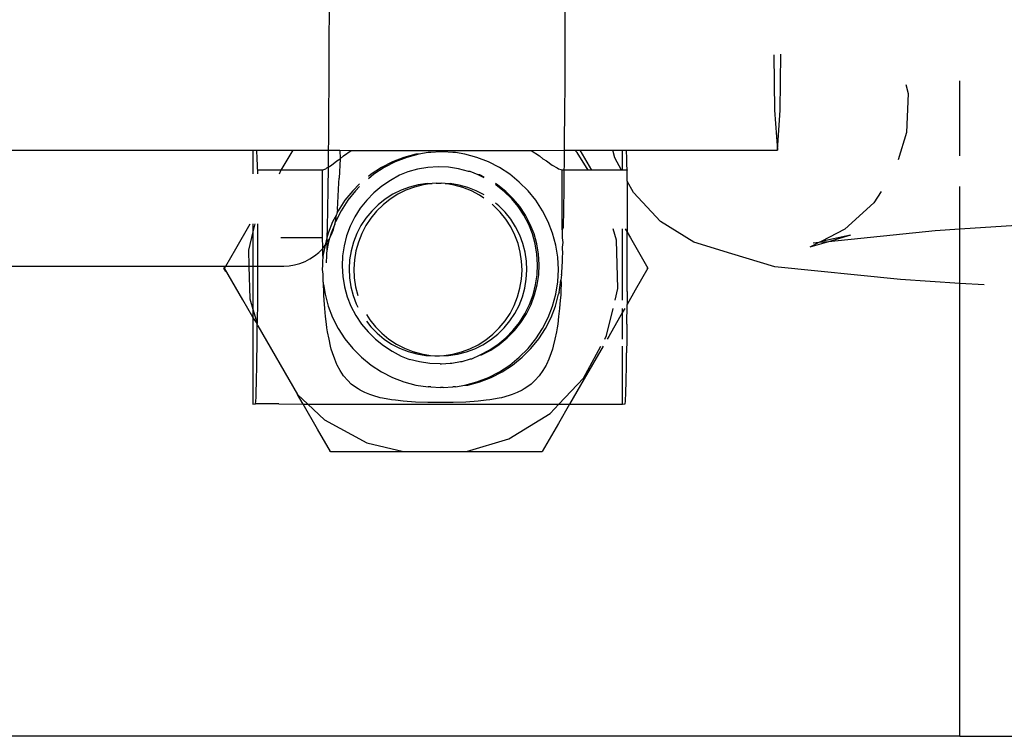
# Model space of a CAD drawing. Units: inches. Extents: x -3143 to 1173, y -410 to 3357.
# Drawn here: x 944 to 948, y -214 to -211 of the extents above; entities that cross this region are included whole.
import ezdxf

# ---------------------------------------------------------------- set-up
doc = ezdxf.new("R2010")
doc.units = ezdxf.units.IN
doc.header["$MEASUREMENT"] = 0
doc.layers.add('strefa bezpieczenstwa', color=1, linetype='Continuous')

# ---------------------------------------------------------------- blocks, each defined once
blk = doc.blocks.new('0420-20m line zipe')
for p, q in [((946.277, 323.276), (946.2767, 323.0265)), ((945.377, 323.1505), (945.3764, 322.9051)), ((946.2767, 323.0265), (946.2763, 322.9051)), ((945.3764, 322.9051), (945.3758, 322.7879)), ((946.2763, 322.9051), (946.2758, 322.7879)), ((947.0731, 322.8961), (947.0765, 322.6847)), ((947.097, 322.6847), (947.1004, 322.8988)), ((947.7835, 322.5107), (947.7835, 322.7959)), ((945.3758, 322.7879), (945.3751, 322.676)), ((946.2758, 322.7879), (946.2751, 322.676)), ((947.5771, 322.7827), (947.5853, 322.7475)), ((947.5853, 322.7475), (947.5799, 322.5988)), ((947.0765, 322.6847), (947.0868, 322.532)), ((947.0868, 322.532), (947.097, 322.6847)), ((945.3751, 322.676), (945.3743, 322.5706)), ((946.2751, 322.676), (946.2742, 322.5706)), ((945.3743, 322.5706), (945.3739, 322.5317)), ((946.2742, 322.5706), (946.2738, 322.5318)), ((947.5799, 322.5988), (947.5478, 322.4956)), ((935.3919, 322.5299), (945.0865, 322.5316)), ((945.0865, 322.5316), (945.0865, 322.4413)), ((945.0865, 322.5316), (945.0997, 322.5316)), ((945.0997, 322.5316), (945.1008, 322.499)), ((945.0997, 322.5316), (945.2385, 322.5316)), ((945.2385, 322.5316), (945.1934, 322.4553)), ((945.2385, 322.5316), (945.3739, 322.5317)), ((945.3739, 322.5317), (945.3733, 322.473)), ((945.3739, 322.5317), (945.4182, 322.5317)), ((945.4182, 322.5317), (945.4193, 322.499)), ((945.4182, 322.5317), (945.4617, 322.531)), ((945.4319, 322.5101), (945.4617, 322.531)), ((945.4617, 322.531), (946.1481, 322.531)), ((946.1481, 322.531), (946.2738, 322.5318)), ((946.1481, 322.531), (946.1792, 322.5101)), ((946.2738, 322.5318), (946.2733, 322.473)), ((946.2738, 322.5318), (946.3148, 322.5318)), ((946.3235, 322.5236), (946.3148, 322.5318)), ((946.3148, 322.5318), (946.3339, 322.5318)), ((946.3339, 322.5318), (946.4597, 322.5319)), ((946.3339, 322.5318), (946.3781, 322.4553)), ((946.4667, 322.502), (946.4597, 322.5319)), ((946.4597, 322.5319), (946.4965, 322.5319)), ((946.4965, 322.4553), (946.4965, 322.5319)), ((946.4965, 322.5319), (946.5097, 322.5319)), ((946.5097, 322.5319), (947.0868, 322.532)), ((946.5097, 322.5319), (946.5108, 322.499)), ((945.1008, 322.499), (945.1019, 322.4748)), ((945.3858, 322.4748), (945.4063, 322.491)), ((945.4063, 322.491), (945.4193, 322.499)), ((945.4193, 322.499), (945.4151, 322.4253)), ((945.4193, 322.499), (945.4319, 322.5101)), ((945.6624, 322.5039), (945.6184, 322.487)), ((945.6732, 322.5039), (945.6292, 322.487)), ((945.7079, 322.5161), (945.6624, 322.5039)), ((945.7187, 322.5161), (945.6732, 322.5039)), ((945.7187, 322.5161), (945.7079, 322.5161)), ((945.7544, 322.5235), (945.7187, 322.5161)), ((945.7652, 322.5235), (945.7544, 322.5235)), ((945.8014, 322.526), (945.7652, 322.5235)), ((945.8068, 322.5257), (945.8014, 322.526)), ((945.8122, 322.526), (945.8068, 322.5257)), ((945.8485, 322.5235), (945.8122, 322.526)), ((945.8593, 322.5235), (945.8485, 322.5235)), ((945.895, 322.5161), (945.8593, 322.5235)), ((945.9405, 322.5039), (945.895, 322.5161)), ((945.9844, 322.487), (945.9405, 322.5039)), ((946.1792, 322.5101), (946.1925, 322.499)), ((946.1925, 322.499), (946.2062, 322.491)), ((946.2062, 322.491), (946.2282, 322.4748)), ((946.3655, 322.4553), (946.3235, 322.5236)), ((946.4918, 322.4553), (946.4667, 322.502)), ((946.5108, 322.499), (946.5119, 322.4748)), ((945.1019, 322.4748), (945.103, 322.4602)), ((945.103, 322.4602), (945.1041, 322.4553)), ((945.1041, 322.4553), (945.1041, 322.4413)), ((945.1934, 322.4553), (945.1041, 322.4553)), ((945.1934, 322.4553), (945.1859, 322.4405)), ((945.352, 322.4553), (945.1934, 322.4553)), ((945.352, 322.4553), (945.3569, 322.4579)), ((945.3521, 322.2016), (945.352, 322.4553)), ((945.3569, 322.4579), (945.3643, 322.4602)), ((945.3643, 322.4602), (945.3686, 322.4641)), ((945.3686, 322.4641), (945.3732, 322.467)), ((945.3732, 322.467), (945.3722, 322.3842)), ((945.3732, 322.467), (945.3858, 322.4748)), ((945.3733, 322.473), (945.3732, 322.467)), ((945.5764, 322.4657), (945.5369, 322.44)), ((945.5873, 322.4657), (945.5478, 322.44)), ((945.6184, 322.487), (945.5764, 322.4657)), ((945.6292, 322.487), (945.5873, 322.4657)), ((945.7147, 322.4594), (945.6768, 322.4488)), ((945.7535, 322.4659), (945.7147, 322.4594)), ((945.7928, 322.4684), (945.7535, 322.4659)), ((945.8321, 322.4667), (945.7928, 322.4684)), ((945.871, 322.4609), (945.8321, 322.4667)), ((945.9091, 322.4511), (945.871, 322.4609)), ((946.0264, 322.4657), (945.9844, 322.487)), ((946.0659, 322.44), (946.0264, 322.4657)), ((946.2282, 322.4748), (946.2471, 322.4641)), ((946.2471, 322.4641), (946.252, 322.4602)), ((946.252, 322.4602), (946.2604, 322.4579)), ((946.2604, 322.4579), (946.2665, 322.4553)), ((946.273, 322.4553), (946.2665, 322.4553)), ((946.2665, 322.2276), (946.2665, 322.4553)), ((946.273, 322.4553), (946.2722, 322.3842)), ((946.2733, 322.473), (946.273, 322.4553)), ((946.3655, 322.4553), (946.273, 322.4553)), ((946.3781, 322.4553), (946.3655, 322.4553)), ((946.4918, 322.4553), (946.3781, 322.4553)), ((946.4965, 322.4553), (946.4918, 322.4553)), ((946.5142, 322.4553), (946.4965, 322.4553)), ((946.5119, 322.4748), (946.513, 322.4602)), ((946.513, 322.4602), (946.5142, 322.4553)), ((946.5142, 322.4135), (946.5142, 322.4553)), ((945.4142, 322.407), (945.4151, 322.4253)), ((945.5478, 322.44), (945.5269, 322.4231)), ((945.5369, 322.44), (945.5269, 322.4319)), ((945.6112, 322.4162), (945.5784, 322.3944)), ((945.6453, 322.4364), (945.6112, 322.4162)), ((945.6768, 322.4488), (945.6453, 322.4364)), ((945.915, 322.4511), (945.9091, 322.4511)), ((945.946, 322.4373), (945.915, 322.4511)), ((945.9684, 322.4262), (945.946, 322.4373)), ((945.9519, 322.4373), (945.946, 322.4373)), ((945.9684, 322.4291), (945.9519, 322.4373)), ((946.1025, 322.4104), (946.0659, 322.44)), ((945.3722, 322.3842), (945.371, 322.3051)), ((945.4086, 322.3052), (945.4142, 322.407)), ((945.467, 322.3771), (945.4374, 322.3405)), ((945.4779, 322.3771), (945.4483, 322.3405)), ((945.4929, 322.4029), (945.467, 322.3771)), ((945.4935, 322.3927), (945.4779, 322.3771)), ((945.5784, 322.3944), (945.5481, 322.3694)), ((945.6513, 322.3791), (945.6204, 322.3637)), ((945.6699, 322.3791), (945.639, 322.3637)), ((945.6837, 322.3912), (945.6513, 322.3791)), ((945.7022, 322.3912), (945.6699, 322.3791)), ((945.7171, 322.3999), (945.6837, 322.3912)), ((945.7357, 322.3999), (945.7022, 322.3912)), ((945.7513, 322.405), (945.7171, 322.3999)), ((945.7698, 322.405), (945.7357, 322.3999)), ((945.7513, 322.405), (945.7698, 322.405)), ((945.7858, 322.4065), (945.7698, 322.405)), ((945.7858, 322.4065), (945.7935, 322.406)), ((945.7935, 322.406), (945.8043, 322.4065)), ((945.8202, 322.4044), (945.8043, 322.4065)), ((945.8202, 322.4044), (945.8388, 322.4044)), ((945.8543, 322.3987), (945.8202, 322.4044)), ((945.8729, 322.3987), (945.8388, 322.4044)), ((945.8876, 322.3894), (945.8543, 322.3987)), ((945.9061, 322.3894), (945.8729, 322.3987)), ((945.9197, 322.3768), (945.8876, 322.3894)), ((945.9383, 322.3768), (945.9061, 322.3894)), ((945.9504, 322.3608), (945.9197, 322.3768)), ((945.9679, 322.3614), (945.9383, 322.3768)), ((946.0204, 322.3987), (946.0119, 322.4041)), ((946.0145, 322.3987), (946.0119, 322.4003)), ((946.0453, 322.3742), (946.0145, 322.3987)), ((946.0512, 322.3742), (946.0204, 322.3987)), ((946.1358, 322.3771), (946.1025, 322.4104)), ((946.1655, 322.3405), (946.1358, 322.3771)), ((946.2722, 322.3842), (946.271, 322.3051)), ((946.5375, 322.37), (946.5142, 322.4135)), ((946.5142, 322.4135), (946.5142, 322.2192)), ((947.7835, 322.2302), (947.7835, 322.3932)), ((945.4374, 322.3405), (945.4117, 322.301)), ((945.4483, 322.3405), (945.4226, 322.301)), ((945.5205, 322.3413), (945.496, 322.3104)), ((945.5481, 322.3694), (945.5205, 322.3413)), ((945.5913, 322.3452), (945.5642, 322.3236)), ((945.6098, 322.3452), (945.5828, 322.3236)), ((945.6204, 322.3637), (945.5913, 322.3452)), ((945.639, 322.3637), (945.6098, 322.3452)), ((945.9678, 322.3493), (945.9504, 322.3608)), ((946.0734, 322.3467), (946.0453, 322.3742)), ((946.0793, 322.3467), (946.0512, 322.3742)), ((946.0984, 322.3163), (946.0734, 322.3467)), ((946.1043, 322.3163), (946.0793, 322.3467)), ((946.1911, 322.301), (946.1655, 322.3405)), ((946.6405, 322.2603), (946.5375, 322.37)), ((947.4828, 322.374), (947.4555, 322.3311)), ((945.371, 322.3051), (945.3698, 322.2367)), ((945.4086, 322.3052), (945.4063, 322.2903)), ((945.496, 322.3104), (945.4749, 322.2772)), ((945.5642, 322.3236), (945.5396, 322.2994)), ((945.5828, 322.3236), (945.5582, 322.2994)), ((946.0058, 322.3198), (945.9986, 322.3257)), ((946.03, 322.2951), (946.0058, 322.3198)), ((946.0244, 322.3198), (946.0123, 322.3298)), ((946.0486, 322.2951), (946.0244, 322.3198)), ((946.1202, 322.2835), (946.0984, 322.3163)), ((946.1261, 322.2835), (946.1043, 322.3163)), ((946.271, 322.3051), (946.2697, 322.2367)), ((947.4555, 322.3311), (947.3449, 322.2305)), ((945.4055, 322.2851), (945.3904, 322.259)), ((945.4226, 322.301), (945.4013, 322.259)), ((945.4013, 322.259), (945.4055, 322.2851)), ((945.4063, 322.2903), (945.4055, 322.2851)), ((945.4117, 322.301), (945.4063, 322.2903)), ((945.4749, 322.2772), (945.4574, 322.242)), ((945.5176, 322.2728), (945.4986, 322.244)), ((945.5362, 322.2728), (945.5171, 322.244)), ((945.5396, 322.2994), (945.5176, 322.2728)), ((945.5582, 322.2994), (945.5362, 322.2728)), ((946.0515, 322.2681), (946.03, 322.2951)), ((946.0701, 322.2681), (946.0486, 322.2951)), ((946.0701, 322.239), (946.0515, 322.2681)), ((946.0886, 322.239), (946.0701, 322.2681)), ((946.1384, 322.2486), (946.1202, 322.2835)), ((946.1443, 322.2486), (946.1261, 322.2835)), ((946.2125, 322.259), (946.1911, 322.301)), ((948.4324, 322.2717), (947.7835, 322.2302)), ((945.0206, 322.1548), (945.0761, 322.2506)), ((945.0936, 322.2506), (945.0865, 322.2205)), ((945.0865, 322.2506), (945.0865, 322.2205)), ((945.1041, 322.2506), (945.1041, 322.1971)), ((945.3698, 322.2367), (945.3688, 322.1976)), ((945.3904, 322.259), (945.3735, 322.215)), ((945.3994, 322.2496), (945.3844, 322.215)), ((945.3865, 322.2095), (945.394, 322.2292)), ((945.394, 322.2292), (945.3994, 322.2496)), ((945.3994, 322.2496), (945.4013, 322.259)), ((945.4574, 322.242), (945.4437, 322.2051)), ((945.4986, 322.244), (945.4826, 322.2133)), ((945.5171, 322.244), (945.5012, 322.2133)), ((946.0855, 322.2081), (946.0701, 322.239)), ((946.104, 322.2081), (946.0886, 322.239)), ((946.1529, 322.212), (946.1384, 322.2486)), ((946.1588, 322.212), (946.1443, 322.2486)), ((946.2294, 322.215), (946.2125, 322.259)), ((946.2665, 322.2276), (946.2664, 322.1971)), ((946.2697, 322.2367), (946.2665, 322.2276)), ((946.4731, 322.189), (946.4603, 322.2321)), ((946.4965, 321.9599), (946.4965, 322.2321)), ((946.5067, 322.2321), (946.5142, 322.2192)), ((946.7686, 322.1804), (946.6405, 322.2603)), ((947.3449, 322.2305), (947.2534, 322.1833)), ((947.7835, 322.2302), (947.6895, 322.2242)), ((947.7835, 322.0236), (947.7835, 322.2302)), ((945.0865, 322.2205), (945.0696, 322.1498)), ((945.0865, 322.2205), (945.0865, 322.0898)), ((945.1041, 322.1971), (945.1039, 322.0898)), ((945.3521, 322.1971), (945.1934, 322.1971)), ((945.3521, 322.1971), (945.3521, 322.2016)), ((945.3524, 322.1622), (945.3521, 322.1971)), ((945.3688, 322.1976), (945.3613, 322.1695)), ((945.3688, 322.1976), (945.3684, 322.1797)), ((945.3684, 322.1797), (945.377, 322.1907)), ((945.3735, 322.215), (945.3688, 322.1976)), ((945.377, 322.1907), (945.3737, 322.1757)), ((945.377, 322.1907), (945.3789, 322.1946)), ((945.3844, 322.215), (945.3789, 322.1946)), ((945.3789, 322.1946), (945.3865, 322.2095)), ((945.4437, 322.2051), (945.4338, 322.167)), ((945.4826, 322.2133), (945.4699, 322.1812)), ((945.5012, 322.2133), (945.4885, 322.1812)), ((946.0976, 322.1757), (946.0855, 322.2081)), ((946.1161, 322.1757), (946.104, 322.2081)), ((946.1634, 322.1741), (946.1529, 322.212)), ((946.1693, 322.1741), (946.1588, 322.212)), ((946.2416, 322.1695), (946.2294, 322.215)), ((946.2664, 322.1971), (946.2683, 322.1797)), ((946.4783, 322.0042), (946.4731, 322.189)), ((946.514, 322.093), (946.5142, 322.2192)), ((946.5142, 322.2192), (946.5266, 322.1976)), ((946.5266, 322.1976), (946.593, 322.0816)), ((947.3653, 322.2076), (947.2534, 322.1833)), ((947.6895, 322.2242), (947.2821, 322.1827)), ((947.3653, 322.2076), (947.2821, 322.1827)), ((944.9828, 322.0898), (945.0206, 322.1548)), ((945.3376, 322.1416), (945.3524, 322.1566)), ((945.3524, 322.1566), (945.3613, 322.1695)), ((945.3524, 322.1566), (945.3524, 322.1622)), ((945.3528, 322.1274), (945.3524, 322.1566)), ((945.3613, 322.1695), (945.3528, 322.1274)), ((945.3613, 322.1695), (945.3656, 322.173)), ((945.3656, 322.173), (945.3684, 322.1797)), ((945.3684, 322.1797), (945.3678, 322.1482)), ((945.3722, 322.1695), (945.3678, 322.1482)), ((945.3737, 322.1757), (945.3722, 322.1695)), ((945.4338, 322.167), (945.4281, 322.1281)), ((945.4699, 322.1812), (945.4607, 322.1479)), ((945.4885, 322.1812), (945.4793, 322.1479)), ((946.1062, 322.1423), (946.0976, 322.1757)), ((946.1248, 322.1423), (946.1161, 322.1757)), ((946.1699, 322.1353), (946.1634, 322.1741)), ((946.1758, 322.1353), (946.1693, 322.1741)), ((946.2489, 322.123), (946.2416, 322.1695)), ((946.2683, 322.1797), (946.266, 322.1622)), ((946.266, 322.1622), (946.2669, 322.1347)), ((946.9131, 322.1357), (946.7686, 322.1804)), ((947.2821, 322.1827), (947.2114, 322.1617)), ((947.245, 322.179), (947.2114, 322.1617)), ((947.245, 322.179), (947.2231, 322.1767)), ((947.2534, 322.1833), (947.245, 322.179)), ((947.2821, 322.1827), (947.245, 322.179)), ((945.0696, 322.1498), (945.0713, 322.0898)), ((945.2851, 322.1073), (945.3038, 322.1168)), ((945.3038, 322.1168), (945.3213, 322.1283)), ((945.3213, 322.1283), (945.3376, 322.1416)), ((945.3528, 322.1274), (945.3539, 322.123)), ((945.3532, 322.1086), (945.3539, 322.123)), ((945.3664, 322.1294), (945.3655, 322.1022)), ((945.367, 322.1347), (945.3664, 322.1294)), ((945.3671, 322.1387), (945.367, 322.1347)), ((945.3678, 322.1482), (945.3671, 322.1387)), ((945.4281, 322.1281), (945.4264, 322.0887)), ((945.455, 322.1139), (945.4529, 322.0794)), ((945.4607, 322.1479), (945.455, 322.1139)), ((945.4736, 322.1139), (945.4715, 322.0794)), ((945.4793, 322.1479), (945.4736, 322.1139)), ((946.1113, 322.1081), (946.1062, 322.1423)), ((946.1299, 322.1081), (946.1248, 322.1423)), ((946.1724, 322.096), (946.1699, 322.1353)), ((946.1783, 322.096), (946.1758, 322.1353)), ((946.2514, 322.076), (946.2489, 322.123)), ((946.2655, 322.1274), (946.2654, 322.1022)), ((946.2669, 322.1347), (946.2655, 322.1274)), ((947.0769, 322.0869), (946.9131, 322.1357)), ((935.6063, 322.0898), (944.9828, 322.0898)), ((944.978, 322.0816), (944.9741, 322.0816)), ((944.9741, 322.0816), (944.9815, 322.0688)), ((944.978, 322.0816), (944.9828, 322.0898)), ((945.0483, 321.9608), (944.978, 322.0816)), ((944.9828, 322.0898), (945.0713, 322.0898)), ((945.0713, 322.0898), (945.0748, 321.965)), ((945.0713, 322.0898), (945.0865, 322.0898)), ((945.0865, 322.0898), (945.1039, 322.0898)), ((945.0865, 322.0898), (945.0865, 321.9258)), ((945.1039, 322.0898), (945.1034, 321.9599)), ((945.1039, 322.0898), (945.2038, 322.0898)), ((945.2038, 322.0898), (945.2247, 322.0909)), ((945.2247, 322.0909), (945.2454, 322.0942)), ((945.2454, 322.0942), (945.2656, 322.0997)), ((945.2656, 322.0997), (945.2851, 322.1073)), ((945.3515, 322.076), (945.3535, 322.093)), ((945.3535, 322.093), (945.3532, 322.1086)), ((945.4264, 322.0887), (945.4288, 322.0495)), ((945.4529, 322.0794), (945.4544, 322.0449)), ((945.4715, 322.0794), (945.473, 322.0449)), ((946.1128, 322.0736), (946.1113, 322.1081)), ((946.1314, 322.0736), (946.1299, 322.1081)), ((946.1707, 322.0567), (946.1724, 322.096)), ((946.1766, 322.0567), (946.1783, 322.096)), ((946.2647, 322.093), (946.2637, 322.0589)), ((946.2654, 322.1022), (946.2647, 322.093)), ((946.5136, 321.9923), (946.514, 322.093)), ((946.593, 322.0816), (946.5447, 321.9973)), ((946.593, 322.0816), (946.589, 322.0816)), ((947.5566, 322.0381), (947.0769, 322.0869)), ((945.3542, 322.0589), (945.3515, 322.076)), ((945.3539, 322.0289), (945.3542, 322.0589)), ((945.4288, 322.0495), (945.4353, 322.0107)), ((945.4544, 322.0449), (945.4595, 322.0107)), ((945.473, 322.0449), (945.4781, 322.0107)), ((946.105, 322.005), (946.1107, 322.0391)), ((946.1107, 322.0391), (946.1128, 322.0736)), ((946.1236, 322.005), (946.1293, 322.0391)), ((946.1293, 322.0391), (946.1314, 322.0736)), ((946.1649, 322.0178), (946.1707, 322.0567)), ((946.1708, 322.0178), (946.1766, 322.0567)), ((946.2489, 322.0289), (946.2514, 322.076)), ((946.2631, 322.0561), (946.2615, 322.0357)), ((946.2631, 322.0561), (946.2637, 322.0589)), ((945.3552, 322.0253), (945.3539, 322.0289)), ((945.3554, 322.0195), (945.3552, 322.0253)), ((945.3564, 321.9923), (945.3554, 322.0195)), ((945.3554, 322.0195), (945.3613, 321.9824)), ((945.4353, 322.0107), (945.4459, 321.9727)), ((945.4595, 322.0107), (945.4682, 321.9773)), ((945.4781, 322.0107), (945.4867, 321.9773)), ((946.0958, 321.9718), (946.105, 322.005)), ((946.1143, 321.9718), (946.1236, 322.005)), ((946.1551, 321.9797), (946.1649, 322.0178)), ((946.161, 321.9797), (946.1708, 322.0178)), ((946.2416, 321.9824), (946.2489, 322.0289)), ((946.2542, 321.9893), (946.2615, 322.0357)), ((946.2625, 322.0253), (946.261, 321.9923)), ((946.2615, 322.0357), (946.2625, 322.0253)), ((946.4677, 321.9599), (946.4783, 322.0042)), ((947.7835, 322.0236), (947.5566, 322.0381)), ((947.8754, 322.0177), (947.7835, 322.0236)), ((947.7835, 320.2954), (947.7835, 322.0236)), ((945.0748, 321.965), (945.0865, 321.9258)), ((945.3569, 321.9789), (945.3564, 321.9923)), ((945.3582, 321.9599), (945.3569, 321.9789)), ((945.3613, 321.9824), (945.3735, 321.9369)), ((945.4459, 321.9727), (945.4604, 321.9361)), ((945.4682, 321.9773), (945.4803, 321.9449)), ((946.0831, 321.9396), (946.0958, 321.9718)), ((946.1017, 321.9396), (946.1143, 321.9718)), ((946.1414, 321.9428), (946.1551, 321.9797)), ((946.1473, 321.9428), (946.161, 321.9797)), ((946.2294, 321.9369), (946.2416, 321.9824)), ((946.2404, 321.9369), (946.2526, 321.9824)), ((946.2542, 321.9893), (946.2526, 321.9824)), ((946.2604, 321.9789), (946.2588, 321.9599)), ((946.261, 321.9923), (946.2604, 321.9789)), ((946.5447, 321.9973), (946.5134, 321.9427)), ((946.5136, 321.9923), (946.5134, 321.9427)), ((945.0865, 321.8948), (945.0483, 321.9608)), ((945.0865, 321.9258), (945.0865, 321.8948)), ((945.0865, 321.9258), (945.1028, 321.8709)), ((945.1034, 321.9599), (945.1028, 321.8709)), ((945.3609, 321.9283), (945.3582, 321.9599)), ((945.3637, 321.8975), (945.3609, 321.9283)), ((945.3735, 321.9369), (945.3904, 321.8929)), ((945.4604, 321.9361), (945.4786, 321.9012)), ((945.4803, 321.9449), (945.4862, 321.9331)), ((946.0672, 321.909), (946.0831, 321.9396)), ((946.0857, 321.909), (946.1017, 321.9396)), ((946.1238, 321.9075), (946.1414, 321.9428)), ((946.1297, 321.9075), (946.1473, 321.9428)), ((946.2125, 321.8929), (946.2294, 321.9369)), ((946.2235, 321.8929), (946.2404, 321.9369)), ((946.2558, 321.9283), (946.2525, 321.8975)), ((946.2588, 321.9599), (946.2558, 321.9283)), ((946.4354, 321.8244), (946.4602, 321.9283)), ((946.4965, 321.9134), (946.4965, 321.9283)), ((946.505, 321.9283), (946.4965, 321.9134)), ((946.5128, 321.8676), (946.5134, 321.9427)), ((945.0865, 321.8948), (945.0865, 321.5628)), ((945.1028, 321.8709), (945.0865, 321.8948)), ((945.3669, 321.8676), (945.3637, 321.8975)), ((945.3904, 321.8929), (945.4117, 321.851)), ((945.4786, 321.9012), (945.5003, 321.8684)), ((945.5197, 321.9054), (945.5328, 321.8849)), ((946.0481, 321.8802), (946.0672, 321.909)), ((946.0667, 321.8802), (946.0857, 321.909)), ((946.1027, 321.8743), (946.1238, 321.9075)), ((946.1086, 321.8743), (946.1297, 321.9075)), ((946.1911, 321.851), (946.2125, 321.8929)), ((946.2021, 321.851), (946.2235, 321.8929)), ((946.2525, 321.8975), (946.2489, 321.8676)), ((946.4965, 321.9134), (946.4435, 321.8213)), ((946.4965, 321.8109), (946.4965, 321.9134)), ((945.1026, 321.8387), (945.1028, 321.8676)), ((945.1028, 321.8676), (945.1028, 321.8709)), ((945.1055, 321.862), (945.1028, 321.8676)), ((945.1055, 321.862), (945.2569, 321.5997)), ((945.3686, 321.8537), (945.3669, 321.8676)), ((945.3712, 321.8387), (945.3686, 321.8537)), ((945.4117, 321.851), (945.4374, 321.8114)), ((945.5003, 321.8684), (945.5254, 321.8381)), ((945.5191, 321.8788), (945.5357, 321.8578)), ((945.5328, 321.8849), (945.5543, 321.8578)), ((945.5357, 321.8578), (945.5599, 321.8332)), ((945.5543, 321.8578), (945.5785, 321.8332)), ((946.0015, 321.8293), (946.0261, 321.8535)), ((946.0201, 321.8293), (946.0447, 321.8535)), ((946.0261, 321.8535), (946.0481, 321.8802)), ((946.0447, 321.8535), (946.0667, 321.8802)), ((946.0782, 321.8435), (946.1027, 321.8743)), ((946.0841, 321.8435), (946.1086, 321.8743)), ((946.1655, 321.8114), (946.1911, 321.851)), ((946.1765, 321.8114), (946.2021, 321.851)), ((946.247, 321.8537), (946.2442, 321.8387)), ((946.2489, 321.8676), (946.247, 321.8537)), ((946.5128, 321.8676), (946.5123, 321.8109)), ((945.102, 321.7842), (945.1026, 321.8387)), ((945.3766, 321.8109), (945.3712, 321.8387)), ((945.5254, 321.8381), (945.5535, 321.8105)), ((945.5599, 321.8332), (945.5866, 321.8112)), ((945.5785, 321.8332), (945.6051, 321.8112)), ((945.9745, 321.8078), (946.0015, 321.8293)), ((945.993, 321.8078), (946.0201, 321.8293)), ((946.0203, 321.7903), (946.0507, 321.8154)), ((946.0262, 321.7903), (946.0566, 321.8154)), ((946.0507, 321.8154), (946.0782, 321.8435)), ((946.0566, 321.8154), (946.0841, 321.8435)), ((946.2442, 321.8387), (946.2382, 321.8109)), ((946.4282, 321.8109), (946.4354, 321.8244)), ((946.4435, 321.8213), (946.4375, 321.8109)), ((945.1014, 321.7347), (945.102, 321.7842)), ((945.3823, 321.7842), (945.3766, 321.8109)), ((945.3851, 321.7727), (945.3823, 321.7842)), ((945.4374, 321.8114), (945.467, 321.7748)), ((945.5535, 321.8105), (945.5843, 321.7861)), ((945.5843, 321.7861), (945.6175, 321.765)), ((945.5866, 321.8112), (945.6154, 321.7922)), ((945.6051, 321.8112), (945.6339, 321.7922)), ((945.6154, 321.7922), (945.646, 321.7762)), ((945.6339, 321.7922), (945.6646, 321.7762)), ((945.646, 321.7762), (945.6782, 321.7635)), ((945.6646, 321.7762), (945.6967, 321.7635)), ((945.9144, 321.7739), (945.9453, 321.7893)), ((945.933, 321.7739), (945.9639, 321.7893)), ((945.9453, 321.7893), (945.9745, 321.8078)), ((945.9639, 321.7893), (945.993, 321.8078)), ((945.9875, 321.7686), (946.0203, 321.7903)), ((945.9934, 321.7686), (946.0262, 321.7903)), ((946.1358, 321.7748), (946.1655, 321.8114)), ((946.1469, 321.7748), (946.1765, 321.8114)), ((946.2319, 321.7842), (946.2289, 321.7727)), ((946.2382, 321.8109), (946.2319, 321.7842)), ((946.3475, 321.6618), (946.4137, 321.7842)), ((946.4222, 321.7842), (946.3503, 321.6597)), ((946.4965, 321.5628), (946.4965, 321.7842)), ((946.5123, 321.8109), (946.5118, 321.7588)), ((945.3896, 321.7588), (945.3851, 321.7727)), ((945.3982, 321.7347), (945.3896, 321.7588)), ((945.467, 321.7748), (945.5003, 321.7415)), ((945.5003, 321.7415), (945.5369, 321.7119)), ((945.6175, 321.765), (945.652, 321.7455)), ((945.652, 321.7455), (945.6837, 321.7337)), ((945.6782, 321.7635), (945.7114, 321.7543)), ((945.6967, 321.7635), (945.73, 321.7543)), ((945.7114, 321.7543), (945.7455, 321.7486)), ((945.73, 321.7543), (945.7641, 321.7486)), ((945.7455, 321.7486), (945.7641, 321.7486)), ((945.7641, 321.7486), (945.78, 321.7465)), ((945.78, 321.7465), (945.7908, 321.747)), ((945.7908, 321.747), (945.7985, 321.7465)), ((945.7985, 321.7465), (945.8145, 321.748)), ((945.8145, 321.748), (945.8486, 321.7531)), ((945.8145, 321.748), (945.833, 321.748)), ((945.833, 321.748), (945.8672, 321.7531)), ((945.8486, 321.7531), (945.8821, 321.7618)), ((945.8672, 321.7531), (945.9006, 321.7618)), ((945.8821, 321.7618), (945.9144, 321.7739)), ((945.9006, 321.7618), (945.933, 321.7739)), ((945.922, 321.7359), (945.9527, 321.7504)), ((945.9527, 321.7504), (945.9875, 321.7686)), ((945.9527, 321.7504), (945.9586, 321.7504)), ((945.9586, 321.7504), (945.9934, 321.7686)), ((946.0659, 321.7119), (946.1025, 321.7415)), ((946.077, 321.7119), (946.1136, 321.7415)), ((946.1025, 321.7415), (946.1358, 321.7748)), ((946.1136, 321.7415), (946.1469, 321.7748)), ((946.2241, 321.7588), (946.2148, 321.7347)), ((946.2289, 321.7727), (946.2241, 321.7588)), ((946.5115, 321.7347), (946.5118, 321.7588)), ((945.1007, 321.6906), (945.1011, 321.7119)), ((945.1011, 321.7119), (945.1014, 321.7347)), ((945.4063, 321.7144), (945.3982, 321.7347)), ((945.4075, 321.7119), (945.4063, 321.7144)), ((945.4196, 321.6906), (945.4075, 321.7119)), ((945.5369, 321.7119), (945.5764, 321.6862)), ((945.7218, 321.7239), (945.6837, 321.7337)), ((945.7607, 321.7181), (945.7218, 321.7239)), ((945.8001, 321.7164), (945.7607, 321.7181)), ((945.8001, 321.7164), (945.806, 321.7164)), ((945.806, 321.7164), (945.8393, 321.7188)), ((945.8393, 321.7188), (945.8452, 321.7188)), ((945.8452, 321.7188), (945.8781, 321.7254)), ((945.8781, 321.7254), (945.884, 321.7254)), ((945.884, 321.7254), (945.9161, 321.7359)), ((945.9161, 321.7359), (945.922, 321.7359)), ((946.0264, 321.6862), (946.0659, 321.7119)), ((946.0375, 321.6862), (946.077, 321.7119)), ((946.2049, 321.7119), (946.192, 321.6906)), ((946.2062, 321.7144), (946.2049, 321.7119)), ((946.2148, 321.7347), (946.2062, 321.7144)), ((946.5108, 321.6906), (946.5111, 321.7119)), ((946.5111, 321.7119), (946.5115, 321.7347)), ((945.1, 321.6524), (945.1004, 321.6708)), ((945.1004, 321.6708), (945.1007, 321.6906)), ((945.4323, 321.6708), (945.4196, 321.6906)), ((945.4487, 321.6524), (945.4323, 321.6708)), ((945.5764, 321.6862), (945.6184, 321.6649)), ((945.6184, 321.6649), (945.6624, 321.648)), ((945.9405, 321.648), (945.9844, 321.6649)), ((945.9516, 321.648), (945.9955, 321.6649)), ((945.9844, 321.6649), (946.0264, 321.6862)), ((945.9955, 321.6649), (946.0375, 321.6862)), ((946.1787, 321.6708), (946.1616, 321.6524)), ((946.192, 321.6906), (946.1787, 321.6708)), ((946.5101, 321.6524), (946.5104, 321.6708)), ((946.5104, 321.6708), (946.5108, 321.6906)), ((945.0993, 321.6206), (945.0997, 321.6357)), ((945.0997, 321.6357), (945.1, 321.6524)), ((945.4616, 321.6396), (945.4487, 321.6524)), ((945.4664, 321.6357), (945.4616, 321.6396)), ((945.4879, 321.6206), (945.4664, 321.6357)), ((945.6624, 321.648), (945.7079, 321.6358)), ((945.7079, 321.6358), (945.7544, 321.6284)), ((945.7655, 321.6284), (945.7544, 321.6284)), ((945.7655, 321.6284), (945.8014, 321.626)), ((945.807, 321.6262), (945.8014, 321.626)), ((945.8125, 321.626), (945.807, 321.6262)), ((945.8125, 321.626), (945.8485, 321.6284)), ((945.8596, 321.6284), (945.8485, 321.6284)), ((945.8596, 321.6284), (945.895, 321.6358)), ((945.895, 321.6358), (945.9405, 321.648)), ((945.895, 321.6358), (945.9061, 321.6358)), ((945.9061, 321.6358), (945.9516, 321.648)), ((946.1431, 321.6357), (946.1208, 321.6206)), ((946.148, 321.6396), (946.1431, 321.6357)), ((946.1616, 321.6524), (946.148, 321.6396)), ((946.2539, 321.5628), (946.3475, 321.6618)), ((946.3503, 321.6597), (946.2941, 321.5628)), ((946.5093, 321.6206), (946.5097, 321.6357)), ((946.5097, 321.6357), (946.5101, 321.6524)), ((945.0981, 321.5856), (945.0985, 321.5955)), ((945.0985, 321.5955), (945.0989, 321.6072)), ((945.0989, 321.6072), (945.0993, 321.6206)), ((945.2781, 321.5628), (945.2569, 321.5997)), ((945.2569, 321.5997), (945.296, 321.5628)), ((945.4952, 321.6162), (945.4879, 321.6206)), ((945.5133, 321.6072), (945.4952, 321.6162)), ((945.5322, 321.5993), (945.5133, 321.6072)), ((945.5433, 321.5955), (945.5322, 321.5993)), ((945.5723, 321.5874), (945.5433, 321.5955)), ((946.0638, 321.5955), (946.0341, 321.5874)), ((946.0751, 321.5993), (946.0638, 321.5955)), ((946.0946, 321.6072), (946.0751, 321.5993)), ((946.1132, 321.6162), (946.0946, 321.6072)), ((946.1208, 321.6206), (946.1132, 321.6162)), ((946.5081, 321.5856), (946.5085, 321.5955)), ((946.5085, 321.5955), (946.5089, 321.6072)), ((946.5089, 321.6072), (946.5093, 321.6206)), ((945.0865, 321.5628), (945.0964, 321.5637)), ((945.0964, 321.5637), (945.0968, 321.5664)), ((945.1856, 321.5637), (945.0964, 321.5637)), ((945.0968, 321.5664), (945.0972, 321.571)), ((945.0972, 321.571), (945.0976, 321.5774)), ((945.0976, 321.5774), (945.0981, 321.5856)), ((945.1856, 321.5637), (945.2781, 321.5628)), ((945.3327, 321.4679), (945.2781, 321.5628)), ((945.2781, 321.5628), (945.296, 321.5628)), ((945.296, 321.5628), (945.3588, 321.5034)), ((945.296, 321.5628), (946.2539, 321.5628)), ((945.5803, 321.5856), (945.5723, 321.5874)), ((945.615, 321.5794), (945.5803, 321.5856)), ((945.6297, 321.5774), (945.615, 321.5794)), ((945.6598, 321.5743), (945.6297, 321.5774)), ((945.7063, 321.5709), (945.6598, 321.5743)), ((945.7539, 321.5695), (945.7063, 321.5709)), ((945.8021, 321.569), (945.7539, 321.5695)), ((945.8504, 321.5695), (945.8021, 321.569)), ((945.8983, 321.5709), (945.8504, 321.5695)), ((945.9452, 321.5743), (945.8983, 321.5709)), ((945.9757, 321.5774), (945.9452, 321.5743)), ((945.9907, 321.5794), (945.9757, 321.5774)), ((946.0259, 321.5856), (945.9907, 321.5794)), ((946.0341, 321.5874), (946.0259, 321.5856)), ((946.2205, 321.5275), (946.2539, 321.5628)), ((946.2941, 321.5628), (946.2514, 321.489)), ((946.2539, 321.5628), (946.2941, 321.5628)), ((946.2941, 321.5628), (946.4965, 321.5628)), ((946.4965, 321.5628), (946.5064, 321.5637)), ((946.5064, 321.5637), (946.5068, 321.5664)), ((946.5068, 321.5664), (946.5073, 321.571)), ((946.5073, 321.571), (946.5077, 321.5774)), ((946.5077, 321.5774), (946.5081, 321.5856)), ((946.0631, 321.4306), (946.2205, 321.5275)), ((945.3588, 321.5034), (945.5214, 321.4155)), ((946.2514, 321.489), (946.1893, 321.3822)), ((945.3818, 321.3822), (945.3327, 321.4679)), ((945.5214, 321.4155), (945.661, 321.3822)), ((945.9007, 321.3822), (946.0631, 321.4306)), ((945.3818, 321.3822), (945.3779, 321.3822)), ((945.3818, 321.3822), (945.661, 321.3822)), ((945.661, 321.3822), (945.9007, 321.3822)), ((945.9007, 321.3822), (946.1893, 321.3822)), ((947.7835, 320.2954), (942.6149, 320.2954)), ((947.7835, 320.2954), (955.3518, 320.2954))]:
    blk.add_line(p, q)
blk = doc.blocks.new('0420-20m - 2d')
at = {"layer": 'strefa bezpieczenstwa'}
blk.add_blockref('0420-20m line zipe', (0, 0), dxfattribs=at)

msp = doc.modelspace()

# ---------------------------------------------------------------- block references
msp.add_blockref('0420-20m - 2d', (0, -534.0366))

doc.saveas('drawing.dxf')
